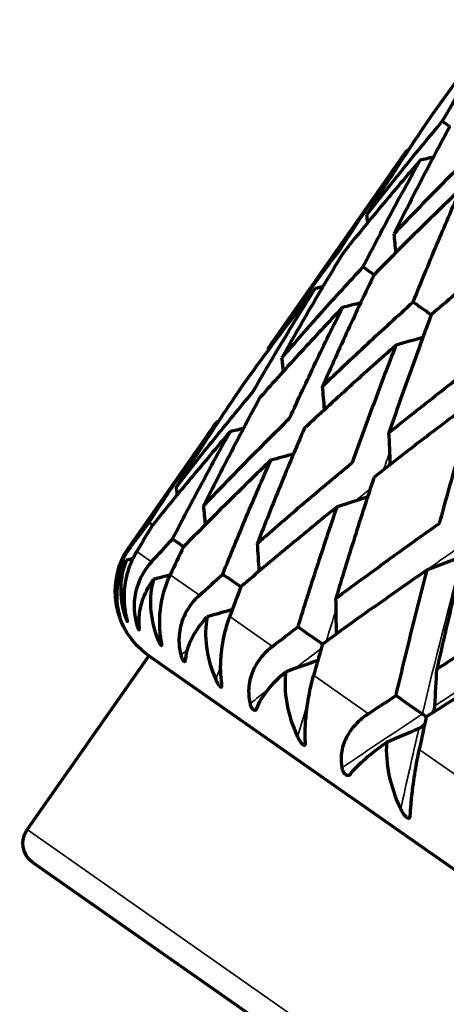
# Model space of a CAD drawing. Units: millimetres. Extents: x 277 to 851, y 83 to 670.
# Drawn here: x 277 to 282, y 575 to 587 of the extents above; entities that cross this region are included whole.
import ezdxf

# ---------------------------------------------------------------- set-up
doc = ezdxf.new("R2010")
doc.units = ezdxf.units.MM
doc.header["$LTSCALE"] = 0.75
doc.layers.add('Visible', color=7, linetype='Continuous', lineweight=70)
doc.layers.add('Visible Narrow', color=7, linetype='Continuous', lineweight=35)

msp = doc.modelspace()

# ---------------------------------------------------------------- linework, layer by layer
at = {"layer": 'Visible', "extrusion": (-5.933e-13, 0, -1)}
for p, q in [((281.751, 585.67), (279.991, 583.157)), ((279.332, 582.216), (278.225, 580.635)), ((278.471, 579.242), (276.922, 577.03)), ((299.769, 564.329), (278.471, 579.242)), ((276.996, 576.613), (297.802, 562.044))]:
    msp.add_line(p, q, dxfattribs=at)
for centre, radius in [((-279.044, 580.061), 1), ((-277.168, 576.858), 0.3)]:
    msp.add_arc(centre, radius, 305, 35, dxfattribs=at)
at = {"layer": 'Visible'}
for centre, major_axis, ratio, start_param, end_param in [((293.495, 570.883), (11.071, 25.874), 0.622866, 1.169516, 1.22532), ((257.57, 581.892), (13.723, 19.581), 0.996198, -0.841122, -0.836861), ((258.357, 581.34), (13.718, 19.585), 0.965936, -0.847257, -0.837133), ((255.824, 580.225), (-17.214, 17.214), 1, 4.046779, 4.047719), ((256.224, 579.946), (13.967, 19.939), 0.984814, -0.846186, -0.839017), ((257.41, 579.115), (13.965, 19.94), 0.939705, -0.851709, -0.839113), ((259.348, 577.758), (13.965, 19.941), 0.866043, -0.856783, -0.839147), ((254.27, 578.349), (14.228, 20.303), 0.996198, -0.842121, -0.838011), ((255.074, 577.786), (14.223, 20.307), 0.965935, -0.848041, -0.838273), ((325.101, 551.099), (-44.489, 32.919), 0.865984, 0.078259, 0.086427), ((299.561, 566.936), (-42.75, 29.569), 0.010568, 1.062259, 1.063533), ((293.088, 571.468), (-42.693, 29.652), 0.011405, 1.2368, 1.2403), ((256.658, 576.677), (14.222, 20.308), 0.906323, -0.853188, -0.838326), ((324.506, 551.528), (-33.266, 44.228), 0.850631, 0.414132, 0.4223), ((286.53, 576.06), (-42.633, 29.739), 0.011895, 1.411344, 1.416813), ((322.894, 552.653), (-21.927, 50.813), 0.809379, 0.69923, 0.707398), ((258.973, 575.055), (14.222, 20.308), 0.819173, -0.858086, -0.838351), ((280.086, 580.572), (-42.57, 29.828), 0.012024, 1.58589, 1.593222), ((261.95, 572.971), (14.221, 20.308), 0.707133, -0.859721, -0.838365), ((273.951, 584.866), (-42.506, 29.914), 0.011753, 1.760434, 1.76846), ((316.854, 556.872), (-6.185, 54.997), 0.65494, 1.094919, 1.103087)]:
    msp.add_ellipse(centre, major_axis=major_axis, ratio=ratio, start_param=start_param, end_param=end_param, dxfattribs=at)
at = {"layer": 'Visible', "extrusion": (0, 0, -1)}
for centre, major_axis, ratio, start_param, end_param in [((331.886, 515.453), (-34.523, 84.544), 0.543668, -0.399393, -0.373138), ((298.639, 573.027), (-41.51, 29.671), 0.022239, 1.147952, 1.150437), ((276.142, 610.296), (17.859, 17.859), 1, 2.131358, 2.132265), ((276.549, 610.011), (14.491, 20.686), 0.9848, 2.299686, 2.306581), ((294.799, 573.91), (-42.468, 29.977), 0.011324, 1.2368, 1.2403), ((275.053, 608.033), (14.23, 20.306), 0.996191, 2.298707, 2.302816), ((275.858, 607.47), (14.225, 20.309), 0.965916, 2.293314, 2.30308), ((288.24, 578.502), (-42.529, 29.89), 0.011809, 1.411344, 1.416813), ((277.442, 606.361), (14.224, 20.31), 0.906292, 2.288276, 2.303134), ((273.822, 605.925), (-17.212, 17.212), 1, 3.697705, 3.698645), ((274.222, 605.646), (13.966, 19.937), 0.984802, 2.295027, 2.302197), ((275.409, 604.814), (13.964, 19.938), 0.93968, 2.289694, 2.302292), ((277.347, 603.457), (13.963, 19.939), 0.866007, 2.284687, 2.302325), ((324.674, 551.399), (-52.13, 18.583), 0.855096, 0.255021, 0.263189), ((323.231, 552.409), (-55.097, 5.216), 0.818234, 0.550505, 0.558673), ((279.973, 601.61), (13.949, 19.936), 0.766207, 2.280861, 2.302648), ((272.851, 603.726), (13.72, 19.594), 0.996195, 2.299803, 2.303462), ((273.639, 603.174), (13.72, 19.594), 0.965926, 2.294211, 2.30346), ((320.817, 554.091), (55.123, 4.952), 0.756612, 3.924907, 3.933075), ((275.19, 602.088), (13.72, 19.594), 0.906308, 2.288935, 2.30346), ((317.506, 556.408), (54.025, 12.019), 0.671978, 4.105102, 4.11327), ((277.458, 600.5), (13.72, 19.594), 0.819152, 2.283887, 2.30346), ((313.423, 559.208), (52.767, 16.723), 0.568173, 4.247346, 4.255512), ((280.374, 598.458), (13.72, 19.594), 0.707107, 2.282215, 2.30346)]:
    msp.add_ellipse(centre, major_axis=major_axis, ratio=ratio, start_param=start_param, end_param=end_param, dxfattribs=at)
at = {"layer": 'Visible'}
for points, knots in [([(282.08, 586.133), (281.937, 585.923), (281.797, 585.712), (281.519, 585.286), (281.381, 585.072), (281.246, 584.856)], [-0.1764407, -0.1764407, -0.1764407, -0.1764407, -0.0882211, -0.0882211, -0.0000018, -0.0000018, -0.0000018, -0.0000018]), ([(281.246, 584.856), (281.403, 585.057), (281.561, 585.257), (281.881, 585.653), (282.043, 585.849), (282.207, 586.044)], [0.0000021, 0.0000021, 0.0000021, 0.0000021, 0.0882213, 0.0882213, 0.176441, 0.176441, 0.176441, 0.176441]), ([(282.302, 585.978), (282.18, 585.753), (282.06, 585.527), (281.824, 585.072), (281.708, 584.843), (281.593, 584.613)], [-0.1764407, -0.1764407, -0.1764407, -0.1764407, -0.0882211, -0.0882211, -0.0000018, -0.0000018, -0.0000018, -0.0000018]), ([(280.897, 584.401), (281.036, 584.616), (281.176, 584.828), (281.46, 585.251), (281.605, 585.461), (281.751, 585.67)], [-0.1768353, -0.1768353, -0.1768353, -0.1768353, -0.0884183, -0.0884183, -0.0000017, -0.0000017, -0.0000017, -0.0000017]), ([(281.593, 584.613), (281.77, 584.8), (281.949, 584.985), (282.311, 585.352), (282.494, 585.534), (282.678, 585.714)], [0.0000021, 0.0000021, 0.0000021, 0.0000021, 0.0882213, 0.0882213, 0.176441, 0.176441, 0.176441, 0.176441]), ([(281.925, 585.548), (281.758, 585.354), (281.592, 585.159), (281.266, 584.766), (281.104, 584.568), (280.944, 584.368)], [0.0000021, 0.0000021, 0.0000021, 0.0000021, 0.0884185, 0.0884185, 0.1768356, 0.1768356, 0.1768356, 0.1768356]), ([(281.197, 584.191), (281.315, 584.42), (281.434, 584.647), (281.677, 585.1), (281.8, 585.324), (281.925, 585.548)], [-0.1768353, -0.1768353, -0.1768353, -0.1768353, -0.0884183, -0.0884183, -0.0000017, -0.0000017, -0.0000017, -0.0000017]), ([(282.442, 585.185), (282.255, 585.006), (282.069, 584.825), (281.701, 584.461), (281.519, 584.277), (281.338, 584.092)], [0.0000021, 0.0000021, 0.0000021, 0.0000021, 0.0884185, 0.0884185, 0.1768356, 0.1768356, 0.1768356, 0.1768356]), ([(281.836, 583.744), (281.934, 583.987), (282.033, 584.228), (282.235, 584.709), (282.338, 584.948), (282.442, 585.185)], [-0.1768353, -0.1768353, -0.1768353, -0.1768353, -0.0884183, -0.0884183, -0.0000017, -0.0000017, -0.0000017, -0.0000017]), ([(283.287, 584.594), (283.08, 584.428), (282.875, 584.261), (282.468, 583.924), (282.266, 583.754), (282.066, 583.583)], [0.0000021, 0.0000021, 0.0000021, 0.0000021, 0.0884185, 0.0884185, 0.1768356, 0.1768356, 0.1768356, 0.1768356]), ([(279.991, 583.157), (280.139, 583.367), (280.288, 583.576), (280.589, 583.991), (280.742, 584.197), (280.897, 584.401)], [0.0000021, 0.0000021, 0.0000021, 0.0000021, 0.0888583, 0.0888583, 0.1777141, 0.1777141, 0.1777141, 0.1777141]), ([(280.944, 584.368), (280.811, 584.149), (280.679, 583.928), (280.42, 583.484), (280.292, 583.26), (280.166, 583.035)], [-0.1777138, -0.1777138, -0.1777138, -0.1777138, -0.0888581, -0.0888581, -0.0000018, -0.0000018, -0.0000018, -0.0000018]), ([(280.166, 583.035), (280.334, 583.231), (280.504, 583.425), (280.848, 583.81), (281.022, 584.001), (281.197, 584.191)], [0.0000021, 0.0000021, 0.0000021, 0.0000021, 0.0888583, 0.0888583, 0.1777141, 0.1777141, 0.1777141, 0.1777141]), ([(281.338, 584.092), (281.225, 583.859), (281.114, 583.623), (280.896, 583.15), (280.789, 582.912), (280.683, 582.673)], [-0.1777138, -0.1777138, -0.1777138, -0.1777138, -0.0888581, -0.0888581, -0.0000018, -0.0000018, -0.0000018, -0.0000018]), ([(280.589, 583.917), (280.431, 583.715), (280.275, 583.51), (279.967, 583.099), (279.815, 582.892), (279.665, 582.684)], [0.0000021, 0.0000021, 0.0000021, 0.0000021, 0.0889252, 0.0889252, 0.1778492, 0.1778492, 0.1778492, 0.1778492]), ([(279.792, 582.595), (279.921, 582.818), (280.052, 583.04), (280.317, 583.481), (280.452, 583.7), (280.589, 583.917)], [-0.1778489, -0.1778489, -0.1778489, -0.1778489, -0.088925, -0.088925, -0.0000018, -0.0000018, -0.0000018, -0.0000018]), ([(280.936, 583.674), (280.757, 583.486), (280.58, 583.297), (280.231, 582.915), (280.057, 582.723), (279.886, 582.529)], [0.0000021, 0.0000021, 0.0000021, 0.0000021, 0.0889252, 0.0889252, 0.1778492, 0.1778492, 0.1778492, 0.1778492]), ([(280.263, 582.265), (280.372, 582.503), (280.482, 582.739), (280.706, 583.208), (280.82, 583.442), (280.936, 583.674)], [-0.1778489, -0.1778489, -0.1778489, -0.1778489, -0.088925, -0.088925, -0.0000018, -0.0000018, -0.0000018, -0.0000018]), ([(280.683, 582.673), (280.872, 582.854), (281.062, 583.034), (281.446, 583.391), (281.641, 583.568), (281.836, 583.744)], [0.0000021, 0.0000021, 0.0000021, 0.0000021, 0.0888583, 0.0888583, 0.1777141, 0.1777141, 0.1777141, 0.1777141]), ([(282.066, 583.583), (281.973, 583.335), (281.882, 583.086), (281.702, 582.585), (281.614, 582.334), (281.528, 582.081)], [-0.1777138, -0.1777138, -0.1777138, -0.1777138, -0.0888581, -0.0888581, -0.0000018, -0.0000018, -0.0000018, -0.0000018]), ([(281.619, 583.195), (281.421, 583.021), (281.224, 582.846), (280.834, 582.492), (280.641, 582.314), (280.449, 582.135)], [0.0000021, 0.0000021, 0.0000021, 0.0000021, 0.0889252, 0.0889252, 0.1778492, 0.1778492, 0.1778492, 0.1778492]), ([(281.065, 581.704), (281.154, 581.955), (281.245, 582.205), (281.43, 582.702), (281.524, 582.949), (281.619, 583.195)], [-0.1778489, -0.1778489, -0.1778489, -0.1778489, -0.088925, -0.088925, -0.0000018, -0.0000018, -0.0000018, -0.0000018]), ([(281.528, 582.081), (281.736, 582.249), (281.945, 582.415), (282.367, 582.746), (282.58, 582.91), (282.794, 583.073)], [0.0000021, 0.0000021, 0.0000021, 0.0000021, 0.0888583, 0.0888583, 0.1777141, 0.1777141, 0.1777141, 0.1777141]), ([(279.665, 582.684), (279.521, 582.472), (279.378, 582.258), (279.097, 581.828), (278.959, 581.612), (278.822, 581.394)], [-0.1778464, -0.1778464, -0.1778464, -0.1778464, -0.0889239, -0.0889239, -0.0000018, -0.0000018, -0.0000018, -0.0000018]), ([(278.822, 581.394), (278.98, 581.597), (279.14, 581.799), (279.463, 582.199), (279.626, 582.398), (279.792, 582.595)], [0.0000021, 0.0000021, 0.0000021, 0.0000021, 0.0889241, 0.0889241, 0.1778467, 0.1778467, 0.1778467, 0.1778467]), ([(279.886, 582.529), (279.763, 582.302), (279.642, 582.074), (279.403, 581.614), (279.285, 581.384), (279.169, 581.151)], [-0.1778464, -0.1778464, -0.1778464, -0.1778464, -0.0889239, -0.0889239, -0.0000018, -0.0000018, -0.0000018, -0.0000018]), ([(282.619, 582.496), (282.402, 582.334), (282.187, 582.172), (281.759, 581.844), (281.547, 581.679), (281.337, 581.513)], [0.0000021, 0.0000021, 0.0000021, 0.0000021, 0.0889252, 0.0889252, 0.1778492, 0.1778492, 0.1778492, 0.1778492]), ([(282.172, 580.928), (282.244, 581.192), (282.317, 581.454), (282.466, 581.976), (282.542, 582.237), (282.619, 582.496)], [-0.1778489, -0.1778489, -0.1778489, -0.1778489, -0.088925, -0.088925, -0.0000018, -0.0000018, -0.0000018, -0.0000018]), ([(279.169, 581.151), (279.348, 581.339), (279.528, 581.526), (279.893, 581.898), (280.077, 582.082), (280.263, 582.265)], [0.0000021, 0.0000021, 0.0000021, 0.0000021, 0.0889241, 0.0889241, 0.1778467, 0.1778467, 0.1778467, 0.1778467]), ([(278.473, 580.939), (278.612, 581.154), (278.753, 581.368), (279.04, 581.794), (279.185, 582.005), (279.332, 582.216)], [-0.1777143, -0.1777143, -0.1777143, -0.1777143, -0.0888579, -0.0888579, -0.0000018, -0.0000018, -0.0000018, -0.0000018]), ([(280.449, 582.135), (280.346, 581.894), (280.245, 581.651), (280.046, 581.164), (279.949, 580.919), (279.853, 580.673)], [-0.1778464, -0.1778464, -0.1778464, -0.1778464, -0.0889239, -0.0889239, -0.0000018, -0.0000018, -0.0000018, -0.0000018]), ([(279.506, 582.094), (279.338, 581.898), (279.172, 581.701), (278.843, 581.306), (278.681, 581.106), (278.52, 580.906)], [0.0000021, 0.0000021, 0.0000021, 0.0000021, 0.088858, 0.088858, 0.1777146, 0.1777146, 0.1777146, 0.1777146]), ([(278.773, 580.729), (278.891, 580.959), (279.012, 581.188), (279.256, 581.642), (279.38, 581.869), (279.506, 582.094)], [-0.1777143, -0.1777143, -0.1777143, -0.1777143, -0.0888579, -0.0888579, -0.0000018, -0.0000018, -0.0000018, -0.0000018]), ([(280.024, 581.731), (279.835, 581.55), (279.648, 581.368), (279.278, 581.001), (279.095, 580.816), (278.914, 580.63)], [0.0000021, 0.0000021, 0.0000021, 0.0000021, 0.088858, 0.088858, 0.1777146, 0.1777146, 0.1777146, 0.1777146]), ([(279.412, 580.281), (279.51, 580.525), (279.61, 580.768), (279.814, 581.252), (279.918, 581.492), (280.024, 581.731)], [-0.1777143, -0.1777143, -0.1777143, -0.1777143, -0.0888579, -0.0888579, -0.0000018, -0.0000018, -0.0000018, -0.0000018]), ([(279.853, 580.673), (280.051, 580.847), (280.252, 581.02), (280.656, 581.364), (280.86, 581.534), (281.065, 581.704)], [0.0000021, 0.0000021, 0.0000021, 0.0000021, 0.0889241, 0.0889241, 0.1778467, 0.1778467, 0.1778467, 0.1778467]), ([(281.337, 581.513), (281.253, 581.259), (281.17, 581.003), (281.009, 580.49), (280.93, 580.232), (280.852, 579.973)], [-0.1778464, -0.1778464, -0.1778464, -0.1778464, -0.0889239, -0.0889239, -0.0000018, -0.0000018, -0.0000018, -0.0000018]), ([(280.868, 581.14), (280.661, 580.972), (280.455, 580.803), (280.046, 580.463), (279.843, 580.292), (279.642, 580.12)], [0.0000021, 0.0000021, 0.0000021, 0.0000021, 0.088858, 0.088858, 0.1777146, 0.1777146, 0.1777146, 0.1777146]), ([(280.37, 579.61), (280.45, 579.868), (280.531, 580.124), (280.697, 580.633), (280.782, 580.887), (280.868, 581.14)], [-0.1777143, -0.1777143, -0.1777143, -0.1777143, -0.0888579, -0.0888579, -0.0000018, -0.0000018, -0.0000018, -0.0000018]), ([(280.852, 579.973), (281.069, 580.134), (281.288, 580.294), (281.728, 580.613), (281.949, 580.771), (282.172, 580.928)], [0.0000021, 0.0000021, 0.0000021, 0.0000021, 0.0889241, 0.0889241, 0.1778467, 0.1778467, 0.1778467, 0.1778467]), ([(282.522, 580.684), (282.455, 580.417), (282.389, 580.15), (282.261, 579.613), (282.199, 579.343), (282.137, 579.073)], [-0.1778464, -0.1778464, -0.1778464, -0.1778464, -0.0889239, -0.0889239, -0.0000018, -0.0000018, -0.0000018, -0.0000018]), ([(278.238, 580.626), (278.236, 580.623), (278.234, 580.621), (278.23, 580.615), (278.228, 580.612), (278.221, 580.602), (278.216, 580.594), (278.192, 580.559), (278.174, 580.529), (278.113, 580.412), (278.08, 580.316), (278.051, 580.139), (278.047, 580.061), (278.057, 579.924), (278.067, 579.865), (278.082, 579.808)], [-0.09072161, -0.09072161, -0.09072161, -0.09072161, -0.08958537, -0.08958537, -0.08824738, -0.08824738, -0.08529309, -0.08529309, -0.07362315, -0.07362315, -0.04139931, -0.04139931, -0.01789922, -0.01789922, -0.000001, -0.000001, -0.000001, -0.000001]), ([(278.189, 579.733), (278.176, 579.789), (278.167, 579.847), (278.157, 579.985), (278.159, 580.063), (278.183, 580.244), (278.211, 580.344), (278.263, 580.467), (278.278, 580.498), (278.299, 580.536), (278.303, 580.544), (278.309, 580.555), (278.311, 580.558), (278.315, 580.564), (278.316, 580.567), (278.318, 580.57)], [0.000001, 0.000001, 0.000001, 0.000001, 0.01789939, 0.01789939, 0.04139984, 0.04139984, 0.07362422, 0.07362422, 0.08529325, 0.08529325, 0.08824745, 0.08824745, 0.0895854, 0.0895854, 0.09072161, 0.09072161, 0.09072161, 0.09072161]), ([(278.088, 579.803), (278.063, 579.914), (278.059, 580.03), (278.093, 580.252), (278.129, 580.358), (278.185, 580.46)], [-0.0890908, -0.0890908, -0.0890908, -0.0890908, -0.04251966, -0.04251966, -0.000001, -0.000001, -0.000001, -0.000001]), ([(278.185, 580.46), (278.14, 580.35), (278.117, 580.235), (278.109, 579.995), (278.128, 579.869), (278.167, 579.748)], [0.000001, 0.000001, 0.000001, 0.000001, 0.04251965, 0.04251965, 0.08909079, 0.08909079, 0.08909079, 0.08909079]), ([(278.506, 580.438), (278.504, 580.436), (278.502, 580.433), (278.497, 580.428), (278.495, 580.425), (278.486, 580.415), (278.481, 580.409), (278.454, 580.376), (278.433, 580.348), (278.363, 580.237), (278.324, 580.146), (278.287, 579.973), (278.281, 579.897), (278.289, 579.761), (278.299, 579.703), (278.314, 579.645)], [-0.0907216, -0.0907216, -0.0907216, -0.0907216, -0.08958541, -0.08958541, -0.08824748, -0.08824748, -0.08529333, -0.08529333, -0.07362482, -0.07362482, -0.04140015, -0.04140015, -0.0178995, -0.0178995, -0.000001, -0.000001, -0.000001, -0.000001]), ([(278.633, 579.422), (278.622, 579.477), (278.614, 579.534), (278.607, 579.67), (278.609, 579.748), (278.63, 579.933), (278.654, 580.035), (278.698, 580.164), (278.71, 580.197), (278.727, 580.236), (278.731, 580.244), (278.736, 580.256), (278.738, 580.26), (278.741, 580.266), (278.742, 580.269), (278.743, 580.272)], [0.000001, 0.000001, 0.000001, 0.000001, 0.01792326, 0.01792326, 0.04147083, 0.04147083, 0.07376635, 0.07376635, 0.08531484, 0.08531484, 0.08825744, 0.08825744, 0.08958967, 0.08958967, 0.0907221, 0.0907221, 0.0907221, 0.0907221]), ([(282.015, 580.337), (281.79, 580.181), (281.566, 580.025), (281.122, 579.71), (280.901, 579.551), (280.682, 579.392)], [0.0000023, 0.0000023, 0.0000023, 0.0000023, 0.0888583, 0.0888583, 0.1777146, 0.1777146, 0.1777146, 0.1777146]), ([(281.618, 578.736), (281.681, 579.005), (281.746, 579.273), (281.878, 579.806), (281.946, 580.072), (282.015, 580.337)], [-0.1777145, -0.1777145, -0.1777145, -0.1777145, -0.0888582, -0.0888582, -0.000002, -0.000002, -0.000002, -0.000002]), ([(278.349, 579.621), (278.34, 579.721), (278.351, 579.825), (278.415, 580.027), (278.464, 580.124), (278.532, 580.217)], [-0.08909079, -0.08909079, -0.08909079, -0.08909079, -0.04251965, -0.04251965, -0.000001, -0.000001, -0.000001, -0.000001]), ([(278.532, 580.217), (278.498, 580.1), (278.486, 579.977), (278.501, 579.721), (278.532, 579.586), (278.583, 579.457)], [0.000001, 0.000001, 0.000001, 0.000001, 0.04251965, 0.04251965, 0.08909078, 0.08909078, 0.08909078, 0.08909078]), ([(279.115, 580.012), (279.112, 580.01), (279.11, 580.008), (279.104, 580.003), (279.101, 580), (279.092, 579.991), (279.086, 579.985), (279.055, 579.953), (279.032, 579.927), (278.953, 579.823), (278.908, 579.737), (278.862, 579.572), (278.853, 579.498), (278.856, 579.365), (278.865, 579.307), (278.879, 579.25)], [-0.0907209, -0.0907209, -0.0907209, -0.0907209, -0.08964388, -0.08964388, -0.0882299, -0.0882299, -0.08525499, -0.08525499, -0.07337043, -0.07337043, -0.04149361, -0.04149361, -0.01793091, -0.01793091, -0.000001, -0.000001, -0.000001, -0.000001]), ([(282.137, 579.073), (282.371, 579.223), (282.605, 579.372), (283.077, 579.668), (283.314, 579.816), (283.552, 579.962)], [0.0000021, 0.0000021, 0.0000021, 0.0000021, 0.0889241, 0.0889241, 0.1778467, 0.1778467, 0.1778467, 0.1778467]), ([(278.082, 579.808), (278.084, 579.8), (278.086, 579.792), (278.09, 579.778), (278.092, 579.772), (278.096, 579.76), (278.098, 579.755), (278.101, 579.747), (278.102, 579.745), (278.102, 579.744), (278.102, 579.747), (278.1, 579.755), (278.098, 579.762), (278.094, 579.78), (278.091, 579.791), (278.088, 579.803)], [0.000001, 0.000001, 0.000001, 0.000001, 0.00248155, 0.00248155, 0.00479864, 0.00479864, 0.00768732, 0.00768732, 0.01082022, 0.01082022, 0.0141885, 0.0141885, 0.01827227, 0.01827227, 0.02267772, 0.02267772, 0.02267772, 0.02267772]), ([(278.167, 579.748), (278.171, 579.735), (278.176, 579.723), (278.184, 579.703), (278.187, 579.695), (278.194, 579.683), (278.196, 579.679), (278.199, 579.676), (278.2, 579.678), (278.2, 579.683), (278.199, 579.687), (278.197, 579.698), (278.196, 579.703), (278.193, 579.717), (278.191, 579.725), (278.189, 579.733)], [-0.01875881, -0.01875881, -0.01875881, -0.01875881, -0.0158888, -0.0158888, -0.01321576, -0.01321576, -0.01065673, -0.01065673, -0.00788289, -0.00788289, -0.00497321, -0.00497321, -0.00257202, -0.00257202, -0.000001, -0.000001, -0.000001, -0.000001]), ([(278.314, 579.645), (278.316, 579.637), (278.319, 579.629), (278.324, 579.615), (278.326, 579.608), (278.331, 579.595), (278.334, 579.589), (278.34, 579.58), (278.342, 579.576), (278.347, 579.573), (278.348, 579.574), (278.35, 579.58), (278.351, 579.585), (278.351, 579.6), (278.35, 579.61), (278.349, 579.621)], [0.000001, 0.000001, 0.000001, 0.000001, 0.00248155, 0.00248155, 0.00479864, 0.00479864, 0.00768732, 0.00768732, 0.01082022, 0.01082022, 0.01418849, 0.01418849, 0.01827226, 0.01827226, 0.02267771, 0.02267771, 0.02267771, 0.02267771]), ([(278.941, 579.206), (278.949, 579.294), (278.978, 579.386), (279.073, 579.566), (279.135, 579.653), (279.215, 579.739)], [-0.08909078, -0.08909078, -0.08909078, -0.08909078, -0.04251964, -0.04251964, -0.000001, -0.000001, -0.000001, -0.000001]), ([(279.215, 579.739), (279.19, 579.615), (279.188, 579.485), (279.223, 579.215), (279.264, 579.074), (279.323, 578.939)], [0.000001, 0.000001, 0.000001, 0.000001, 0.04251963, 0.04251963, 0.08909076, 0.08909076, 0.08909076, 0.08909076]), ([(279.399, 578.886), (279.392, 578.938), (279.387, 578.993), (279.384, 579.126), (279.387, 579.204), (279.407, 579.389), (279.427, 579.493), (279.464, 579.627), (279.474, 579.662), (279.488, 579.704), (279.491, 579.712), (279.495, 579.724), (279.497, 579.728), (279.499, 579.735), (279.5, 579.738), (279.502, 579.741)], [0.000001, 0.000001, 0.000001, 0.000001, 0.01792325, 0.01792325, 0.04147081, 0.04147081, 0.07376642, 0.07376642, 0.08531482, 0.08531482, 0.08825741, 0.08825741, 0.08958963, 0.08958963, 0.09072205, 0.09072205, 0.09072205, 0.09072205]), ([(278.583, 579.457), (278.588, 579.443), (278.594, 579.43), (278.606, 579.408), (278.611, 579.398), (278.621, 579.384), (278.625, 579.379), (278.632, 579.373), (278.634, 579.374), (278.637, 579.377), (278.638, 579.38), (278.638, 579.389), (278.637, 579.394), (278.636, 579.407), (278.634, 579.414), (278.633, 579.422)], [-0.01875881, -0.01875881, -0.01875881, -0.01875881, -0.0158888, -0.0158888, -0.01321576, -0.01321576, -0.01065673, -0.01065673, -0.00788289, -0.00788289, -0.00497321, -0.00497321, -0.00257203, -0.00257203, -0.000001, -0.000001, -0.000001, -0.000001]), ([(280.682, 579.392), (280.663, 579.326), (280.644, 579.259), (280.607, 579.127), (280.588, 579.06), (280.569, 578.994)], [-0.04520413, -0.04520413, -0.04520413, -0.04520413, -0.02260269, -0.02260269, -0.000001, -0.000001, -0.000001, -0.000001]), ([(280.044, 579.361), (280.042, 579.359), (280.039, 579.357), (280.033, 579.353), (280.03, 579.35), (280.019, 579.342), (280.012, 579.336), (279.978, 579.307), (279.953, 579.282), (279.864, 579.185), (279.813, 579.103), (279.757, 578.945), (279.743, 578.874), (279.741, 578.745), (279.747, 578.689), (279.759, 578.633)], [-0.09072089, -0.09072089, -0.09072089, -0.09072089, -0.08964139, -0.08964139, -0.08823112, -0.08823112, -0.08525772, -0.08525772, -0.07338902, -0.07338902, -0.04149258, -0.04149258, -0.01793056, -0.01793056, -0.000001, -0.000001, -0.000001, -0.000001]), ([(283.429, 579.347), (283.188, 579.202), (282.95, 579.056), (282.474, 578.763), (282.238, 578.615), (282.003, 578.467)], [0.0000021, 0.0000021, 0.0000021, 0.0000021, 0.088858, 0.088858, 0.1777146, 0.1777146, 0.1777146, 0.1777146]), ([(278.879, 579.25), (278.881, 579.242), (278.883, 579.234), (278.889, 579.219), (278.892, 579.212), (278.898, 579.198), (278.902, 579.192), (278.91, 579.181), (278.914, 579.176), (278.922, 579.171), (278.925, 579.17), (278.931, 579.173), (278.934, 579.177), (278.938, 579.188), (278.94, 579.197), (278.941, 579.206)], [0.000001, 0.000001, 0.000001, 0.000001, 0.00248155, 0.00248155, 0.00479864, 0.00479864, 0.00768733, 0.00768733, 0.01082022, 0.01082022, 0.01418848, 0.01418848, 0.01827224, 0.01827224, 0.02267768, 0.02267768, 0.02267768, 0.02267768]), ([(279.846, 578.572), (279.874, 578.647), (279.922, 578.728), (280.048, 578.886), (280.124, 578.963), (280.213, 579.04)], [-0.0890932, -0.0890932, -0.0890932, -0.0890932, -0.04205985, -0.04205985, -0.000001, -0.000001, -0.000001, -0.000001]), ([(280.213, 579.04), (280.198, 578.911), (280.203, 578.777), (280.252, 578.497), (280.299, 578.349), (280.365, 578.209)], [0.000001, 0.000001, 0.000001, 0.000001, 0.04211187, 0.04211187, 0.08909291, 0.08909291, 0.08909291, 0.08909291]), ([(279.323, 578.939), (279.33, 578.924), (279.337, 578.91), (279.351, 578.886), (279.358, 578.876), (279.371, 578.859), (279.377, 578.852), (279.387, 578.844), (279.391, 578.844), (279.396, 578.845), (279.398, 578.848), (279.4, 578.855), (279.401, 578.86), (279.401, 578.871), (279.4, 578.878), (279.399, 578.886)], [-0.01875881, -0.01875881, -0.01875881, -0.01875881, -0.0158888, -0.0158888, -0.01321576, -0.01321576, -0.01065673, -0.01065673, -0.00788289, -0.00788289, -0.00497322, -0.00497322, -0.00257203, -0.00257203, -0.000001, -0.000001, -0.000001, -0.000001]), ([(280.465, 578.139), (280.462, 578.188), (280.461, 578.241), (280.464, 578.37), (280.469, 578.446), (280.49, 578.63), (280.508, 578.737), (280.539, 578.875), (280.547, 578.91), (280.559, 578.954), (280.561, 578.963), (280.564, 578.976), (280.565, 578.98), (280.568, 578.987), (280.568, 578.99), (280.569, 578.994)], [0.000001, 0.000001, 0.000001, 0.000001, 0.01792324, 0.01792324, 0.04147079, 0.04147079, 0.073767, 0.073767, 0.08531486, 0.08531486, 0.0882574, 0.0882574, 0.0895895, 0.0895895, 0.09072189, 0.09072189, 0.09072189, 0.09072189]), ([(279.759, 578.633), (279.761, 578.626), (279.763, 578.618), (279.769, 578.603), (279.772, 578.596), (279.78, 578.581), (279.784, 578.574), (279.794, 578.562), (279.799, 578.556), (279.81, 578.549), (279.815, 578.547), (279.826, 578.547), (279.831, 578.549), (279.839, 578.558), (279.843, 578.564), (279.846, 578.572)], [0.000001, 0.000001, 0.000001, 0.000001, 0.00248155, 0.00248155, 0.00479865, 0.00479865, 0.00768733, 0.00768733, 0.01082022, 0.01082022, 0.01418847, 0.01418847, 0.01827222, 0.01827222, 0.02267764, 0.02267764, 0.02267764, 0.02267764]), ([(281.267, 578.505), (281.264, 578.503), (281.261, 578.501), (281.255, 578.497), (281.251, 578.495), (281.24, 578.487), (281.233, 578.482), (281.197, 578.455), (281.17, 578.433), (281.072, 578.342), (281.013, 578.264), (280.944, 578.113), (280.926, 578.046), (280.916, 577.923), (280.918, 577.869), (280.928, 577.815)], [-0.09072186, -0.09072186, -0.09072186, -0.09072186, -0.08958945, -0.08958945, -0.0882573, -0.0882573, -0.08531471, -0.08531471, -0.07376632, -0.07376632, -0.04147049, -0.04147049, -0.01792314, -0.01792314, -0.000001, -0.000001, -0.000001, -0.000001]), ([(281.954, 578.502), (281.961, 578.496), (281.968, 578.491), (281.983, 578.481), (281.991, 578.476), (282, 578.469), (282.001, 578.468), (282.003, 578.467)], [-0.011402415, -0.011402415, -0.011402415, -0.011402415, -0.008705413, -0.008705413, -0.005914057, -0.005914057, -0.005248852, -0.005248852, -0.005248852, -0.005248852]), ([(282.085, 578.519), (282.087, 578.522), (282.089, 578.526), (282.096, 578.543), (282.101, 578.557), (282.109, 578.582), (282.111, 578.594), (282.112, 578.606)], [-0.009447755, -0.009447755, -0.009447755, -0.009447755, -0.008244491, -0.008244491, -0.003787685, -0.003787685, -0.000001, -0.000001, -0.000001, -0.000001]), ([(281.983, 578.372), (281.98, 578.369), (281.977, 578.366), (281.963, 578.353), (281.952, 578.344), (281.931, 578.328), (281.92, 578.322), (281.91, 578.317)], [-0.009456573, -0.009456573, -0.009456573, -0.009456573, -0.008242786, -0.008242786, -0.003786857, -0.003786857, -0.000001, -0.000001, -0.000001, -0.000001]), ([(280.365, 578.209), (280.372, 578.194), (280.38, 578.18), (280.396, 578.154), (280.404, 578.143), (280.42, 578.124), (280.428, 578.116), (280.441, 578.106), (280.446, 578.105), (280.454, 578.104), (280.458, 578.106), (280.462, 578.112), (280.464, 578.116), (280.465, 578.126), (280.465, 578.132), (280.465, 578.139)], [-0.01875881, -0.01875881, -0.01875881, -0.01875881, -0.0158888, -0.0158888, -0.01321576, -0.01321576, -0.01065673, -0.01065673, -0.00788289, -0.00788289, -0.00497322, -0.00497322, -0.00257203, -0.00257203, -0.000001, -0.000001, -0.000001, -0.000001]), ([(281.038, 577.738), (281.084, 577.799), (281.15, 577.866), (281.307, 578.002), (281.396, 578.071), (281.497, 578.141)], [-0.08909073, -0.08909073, -0.08909073, -0.08909073, -0.04251961, -0.04251961, -0.000001, -0.000001, -0.000001, -0.000001]), ([(281.497, 578.141), (281.488, 578.006), (281.5, 577.867), (281.559, 577.579), (281.61, 577.431), (281.677, 577.29)], [0.000001, 0.000001, 0.000001, 0.000001, 0.04251959, 0.04251959, 0.0890907, 0.0890907, 0.0890907, 0.0890907]), ([(281.798, 577.206), (281.8, 577.251), (281.804, 577.301), (281.815, 577.424), (281.823, 577.498), (281.847, 577.68), (281.864, 577.787), (281.89, 577.929), (281.897, 577.965), (281.906, 578.011), (281.908, 578.02), (281.911, 578.033), (281.911, 578.037), (281.913, 578.045), (281.914, 578.048), (281.914, 578.052)], [0.000001, 0.000001, 0.000001, 0.000001, 0.01792322, 0.01792322, 0.04147076, 0.04147076, 0.07376661, 0.07376661, 0.08531473, 0.08531473, 0.0882573, 0.0882573, 0.08958948, 0.08958948, 0.09072189, 0.09072189, 0.09072189, 0.09072189]), ([(280.928, 577.815), (280.929, 577.808), (280.931, 577.8), (280.937, 577.785), (280.94, 577.778), (280.948, 577.763), (280.953, 577.755), (280.964, 577.742), (280.971, 577.736), (280.985, 577.726), (280.992, 577.723), (281.006, 577.72), (281.013, 577.721), (281.026, 577.726), (281.032, 577.731), (281.038, 577.738)], [0.000001, 0.000001, 0.000001, 0.000001, 0.00248155, 0.00248155, 0.00479865, 0.00479865, 0.00768734, 0.00768734, 0.01082022, 0.01082022, 0.01418845, 0.01418845, 0.01827218, 0.01827218, 0.02267759, 0.02267759, 0.02267759, 0.02267759]), ([(281.677, 577.29), (281.685, 577.275), (281.693, 577.26), (281.71, 577.234), (281.719, 577.222), (281.738, 577.201), (281.746, 577.193), (281.763, 577.181), (281.769, 577.178), (281.779, 577.176), (281.784, 577.177), (281.791, 577.181), (281.793, 577.185), (281.797, 577.193), (281.798, 577.199), (281.798, 577.206)], [-0.01875881, -0.01875881, -0.01875881, -0.01875881, -0.0158888, -0.0158888, -0.01321576, -0.01321576, -0.01065673, -0.01065673, -0.0078829, -0.0078829, -0.00497323, -0.00497323, -0.00257203, -0.00257203, -0.000001, -0.000001, -0.000001, -0.000001])]:
    msp.add_open_spline(points, degree=3, knots=knots, dxfattribs=at)
at = {"layer": 'Visible Narrow', "extrusion": (-5.933e-13, 0, -1)}
for p, q in [((278.225, 580.635), (278.238, 580.626)), ((278.318, 580.57), (278.506, 580.438)), ((278.743, 580.272), (279.115, 580.012)), ((279.502, 579.741), (280.044, 579.361)), ((280.569, 578.994), (281.267, 578.505)), ((281.914, 578.052), (282.746, 577.47)), ((276.922, 577.03), (298.22, 562.118))]:
    msp.add_line(p, q, dxfattribs=at)
at = {"layer": 'Visible Narrow', "extrusion": (0, 0, -1)}
for centre, major_axis, ratio, start_param, end_param in [((324.217, 551.543), (-56.369, 4.049), 0.82051, 0.66546, 0.666628), ((321.633, 553.249), (-13.356, 54.944), 0.75707, -0.856404, -0.85163), ((321.747, 553.269), (56.293, 6.253), 0.757065, 3.993213, 3.997979), ((318.254, 555.715), (55.051, 13.32), 0.670628, 4.166031, 4.177609), ((318.189, 555.656), (-6.309, 56.261), 0.670627, -1.078834, -1.039561), ((324.242, 551.418), (-23.122, 51.677), 0.820498, -0.666639, -0.665474), ((325.187, 550.822), (-52.976, 17.594), 0.859014, 0.267222, 0.267368), ((325.637, 550.405), (-46.042, 31.572), 0.871404, -0.054429, -0.053885), ((321.143, 553.654), (55.48, 6.158), 0.757101, 3.951315, 3.952506), ((321.68, 553.211), (-13.371, 55.012), 0.757064, -0.901054, -0.89289), ((323.659, 551.892), (-55.677, 4.003), 0.820522, 0.562574, 0.563549), ((313.938, 558.737), (53.693, 18.03), 0.563815, 4.277836, 4.3171), ((325.148, 550.748), (-34.648, 43.774), 0.858998, -0.400447, -0.398862), ((321.143, 553.654), (55.48, 6.158), 0.757101, 3.934298, 3.936692), ((317.715, 556.055), (54.256, 13.124), 0.670675, 4.125293, 4.133579), ((323.623, 551.815), (-22.8, 50.959), 0.820493, -0.695766, -0.692232), ((317.715, 556.055), (54.256, 13.124), 0.670675, 4.111001, 4.116881), ((321.111, 553.575), (-13.185, 54.248), 0.757057, -0.92586, -0.916663), ((313.479, 559.021), (52.918, 17.768), 0.563872, 4.250507, 4.2742), ((317.685, 555.973), (-6.221, 55.479), 0.670618, -1.102535, -1.082468)]:
    msp.add_ellipse(centre, major_axis=major_axis, ratio=ratio, start_param=start_param, end_param=end_param, dxfattribs=at)

doc.saveas('drawing.dxf')
